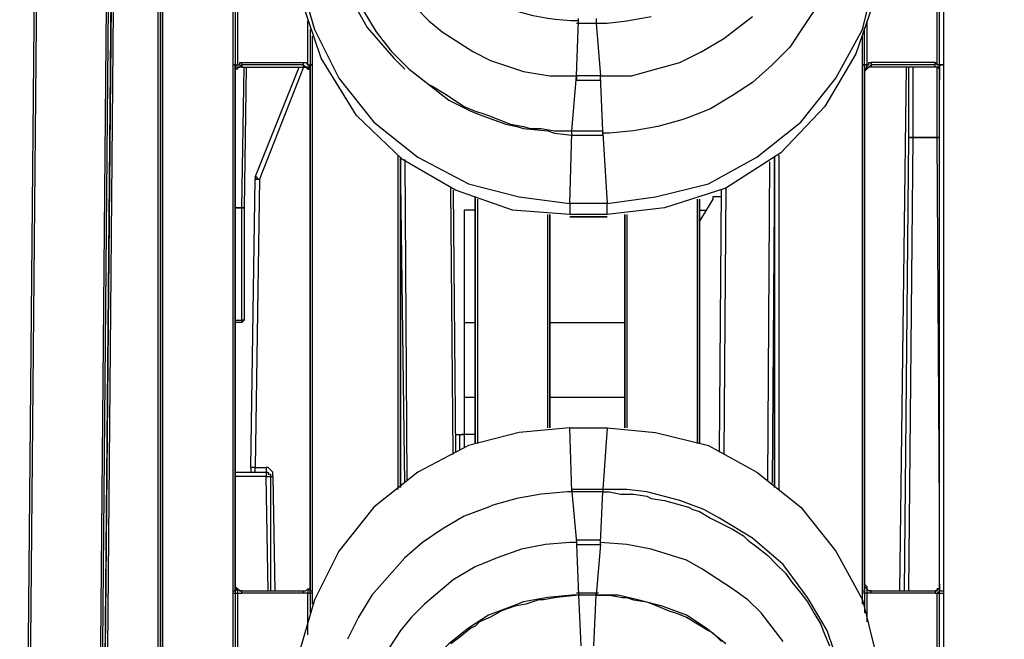
# Model space of a CAD drawing. Units: millimetres. Extents: x 404 to 9507, y -6656 to 875.
# Drawn here: x 2215 to 2288, y -5592 to -5546 of the extents above; entities that cross this region are included whole.
import ezdxf

# ---------------------------------------------------------------- set-up
doc = ezdxf.new("R2010")
doc.units = ezdxf.units.MM
doc.layers.add('PDF_형상', color=7, linetype='Continuous')

msp = doc.modelspace()

# ---------------------------------------------------------------- linework, layer by layer
at = {"layer": 'PDF_형상', "lineweight": 25}
for points in [[(2215.04, -5662.09), (2216.99, -5450.202), (2217.152, -5450.202), (2217.152, -5450.04), (2354.294, -5450.04), (2354.294, -5450.202), (2354.456, -5450.202), (2354.456, -5450.365), (2354.294, -5450.365), (2354.294, -5450.527)], [(2217.152, -5450.202), (2215.202, -5662.09), (2215.04, -5662.09), (2215.04, -5662.252), (2215.202, -5662.252), (2215.202, -5662.415), (2215.04, -5662.415), (2215.04, -5662.577), (2215.04, -5662.74), (2218.127, -5662.74)], [(2221.052, -5662.09), (2220.889, -5662.09), (2220.889, -5661.927), (2220.727, -5662.09), (2220.564, -5662.09), (2222.189, -5478.638), (2222.027, -5478.638), (2220.402, -5662.09), (2220.564, -5662.09), (2220.564, -5662.252), (2220.402, -5662.252)], [(2220.889, -5651.203), (2220.889, -5651.04), (2220.889, -5650.878), (2220.889, -5650.716), (2220.889, -5650.391), (2220.889, -5650.228), (2220.889, -5650.066), (2220.889, -5646.166), (2220.889, -5646.003), (2220.889, -5645.841), (2222.352, -5481.726), (2222.352, -5481.563), (2222.352, -5481.401), (2222.352, -5478.963), (2222.352, -5484.65)], [(2222.352, -5481.726), (2222.514, -5481.726), (2221.052, -5645.841), (2224.952, -5645.841), (2224.952, -5646.003)], [(2224.952, -5646.166), (2221.052, -5646.166), (2221.052, -5646.003), (2224.952, -5646.003), (2224.952, -5646.166), (2225.114, -5646.166), (2225.277, -5646.166), (2225.439, -5646.166), (2225.439, -5646.003), (2225.602, -5646.003), (2225.602, -5645.841), (2225.602, -5645.678), (2225.602, -5481.888)], [(2225.277, -5645.678), (2225.277, -5482.05), (2225.439, -5482.05), (2225.439, -5481.888), (2225.439, -5481.726), (2225.277, -5481.726), (2225.277, -5481.563), (2225.114, -5481.563), (2224.952, -5481.563), (2222.514, -5481.563), (2222.514, -5481.726), (2224.952, -5481.726), (2225.114, -5481.726), (2225.277, -5481.888), (2225.277, -5482.05)], [(2224.952, -5481.401), (2224.952, -5481.563), (2225.114, -5481.563), (2225.277, -5481.563), (2225.439, -5481.726), (2225.439, -5481.888), (2225.439, -5482.05), (2225.439, -5645.678), (2225.439, -5645.841), (2225.277, -5646.003), (2225.114, -5646.003), (2224.952, -5646.003), (2225.114, -5646.003), (2225.277, -5646.003), (2225.439, -5645.841), (2225.439, -5645.678), (2225.602, -5645.678)], [(2224.952, -5645.841), (2225.114, -5645.841), (2225.277, -5645.678), (2225.439, -5645.678), (2225.439, -5481.888), (2225.602, -5481.888)], [(2223.164, -5662.74), (2223.002, -5662.74), (2220.889, -5662.74), (2220.889, -5662.252), (2220.727, -5662.252), (2220.564, -5662.252), (2220.889, -5662.252), (2220.889, -5662.09), (2220.727, -5662.09), (2222.352, -5486.925), (2222.352, -5486.6), (2222.189, -5485.3), (2222.189, -5484.65), (2222.352, -5484.65), (2222.352, -5485.3), (2222.352, -5486.6), (2222.352, -5486.925), (2222.352, -5486.438), (2222.189, -5485.788), (2222.189, -5485.3), (2222.189, -5485.138)], [(2235.351, -5512.111), (2235.351, -5539.735), (2235.676, -5543.309), (2236.813, -5547.209), (2238.601, -5550.784), (2241.201, -5554.034), (2244.45, -5556.634), (2248.188, -5558.583), (2251.925, -5559.558), (2255.662, -5560.046), (2255.825, -5554.846)], [(2230.801, -5540.71), (2230.964, -5540.71), (2230.964, -5540.872), (2231.126, -5540.872), (2231.126, -5549.809), (2231.289, -5549.809), (2231.289, -5549.646), (2231.451, -5549.646)], [(2282.636, -5549.646), (2282.798, -5549.809), (2282.798, -5540.872), (2282.961, -5540.872), (2282.961, -5540.71), (2283.123, -5540.71), (2283.286, -5540.71)], [(2230.801, -5597.581), (2230.801, -5588.807), (2230.801, -5588.644), (2230.801, -5549.809), (2230.801, -5540.872)], [(2230.964, -5540.872), (2230.964, -5549.809), (2230.801, -5549.809), (2230.964, -5549.809), (2230.964, -5588.644), (2230.964, -5588.482), (2230.964, -5588.319), (2230.964, -5588.157), (2230.964, -5588.319), (2230.964, -5588.482), (2231.126, -5588.644), (2231.126, -5588.807), (2231.289, -5588.807), (2231.451, -5588.807), (2231.451, -5588.644), (2236.001, -5588.644), (2236.163, -5588.644), (2236.326, -5588.482), (2236.488, -5588.482), (2236.488, -5588.319), (2236.488, -5588.157), (2236.488, -5588.319), (2236.488, -5588.482), (2236.326, -5588.644), (2236.326, -5588.807), (2236.488, -5588.807), (2236.488, -5590.269)], [(2277.436, -5588.157), (2277.598, -5588.319), (2277.598, -5588.482), (2277.761, -5588.644), (2277.923, -5588.644), (2282.636, -5588.644), (2282.636, -5588.807), (2282.798, -5588.807), (2282.961, -5588.644), (2282.961, -5588.482), (2282.961, -5588.319), (2282.961, -5588.157), (2282.961, -5588.319), (2282.961, -5588.482), (2282.961, -5588.644), (2282.961, -5549.809), (2283.123, -5549.809), (2283.286, -5549.809), (2283.123, -5549.809), (2282.961, -5549.809), (2282.961, -5540.872), (2283.123, -5540.872), (2283.286, -5540.872)], [(2283.286, -5597.581), (2283.286, -5588.807), (2283.286, -5588.644), (2283.286, -5549.809), (2283.286, -5540.872)], [(2278.248, -5544.772), (2276.786, -5548.997), (2274.511, -5552.896), (2271.261, -5556.309), (2267.199, -5558.908), (2262.649, -5560.371), (2258.425, -5560.858), (2258.425, -5560.046), (2261.999, -5559.558), (2265.899, -5558.583), (2269.474, -5556.634), (2272.724, -5554.034), (2275.324, -5550.784), (2277.274, -5547.209), (2278.248, -5543.309)], [(2239.251, -5544.447), (2240.713, -5547.047), (2242.663, -5549.322), (2243.476, -5550.134)], [(2273.861, -5545.584), (2272.886, -5547.047), (2271.911, -5548.509), (2270.611, -5549.809), (2269.149, -5551.109), (2267.687, -5552.084), (2266.062, -5553.059), (2264.437, -5553.709), (2263.949, -5553.871), (2262.162, -5554.359), (2260.375, -5554.684), (2258.587, -5554.846), (2258.1, -5554.846), (2258.425, -5560.046), (2255.662, -5560.046), (2255.662, -5560.858), (2251.438, -5560.533), (2247.213, -5559.071), (2243.313, -5556.796), (2239.901, -5553.546), (2237.301, -5549.322), (2235.838, -5544.934)], [(2240.388, -5545.747), (2240.876, -5546.559), (2241.363, -5547.372), (2241.851, -5548.022), (2242.501, -5548.834), (2243.151, -5549.484), (2243.8, -5550.134), (2244.45, -5550.621), (2245.263, -5551.271), (2245.588, -5551.434), (2246.4, -5551.921), (2247.863, -5552.896), (2248.675, -5553.221), (2249.163, -5553.384), (2249.65, -5553.546), (2251.275, -5554.196), (2252.25, -5554.359), (2252.737, -5554.521), (2253.55, -5554.521), (2254.525, -5554.684), (2255.5, -5554.684), (2255.825, -5554.684), (2256.15, -5550.621)], [(2244.288, -5545.584), (2245.263, -5546.559), (2246.238, -5547.372), (2248.513, -5548.834), (2249.813, -5549.484), (2252.25, -5550.296), (2254.2, -5550.621), (2256.15, -5550.621), (2256.15, -5550.784), (2256.15, -5550.946), (2257.937, -5550.946), (2257.937, -5550.784), (2257.937, -5550.621), (2258.262, -5550.621), (2260.212, -5550.621), (2261.999, -5550.134), (2263.787, -5549.646), (2265.412, -5548.834), (2267.037, -5547.859), (2269.149, -5546.234)], [(2231.451, -5549.971), (2236.001, -5549.971), (2236.001, -5549.809), (2236.001, -5549.646), (2236.163, -5549.646), (2236.326, -5549.809), (2236.326, -5546.559)], [(2256.312, -5546.722), (2256.312, -5546.559), (2256.312, -5546.397)], [(2257.612, -5546.397), (2257.612, -5546.559), (2257.612, -5546.722), (2258.425, -5546.722), (2259.887, -5546.559), (2261.674, -5546.234)], [(2277.598, -5546.559), (2277.598, -5549.809), (2277.761, -5549.809), (2277.761, -5549.646), (2277.923, -5549.646), (2277.923, -5549.809), (2277.923, -5549.971), (2277.761, -5549.971), (2277.598, -5550.134), (2277.436, -5550.296), (2277.436, -5550.459)], [(2236.488, -5547.209), (2236.488, -5549.809), (2236.651, -5549.809), (2236.651, -5588.644), (2236.651, -5588.807), (2236.488, -5588.807), (2236.488, -5588.644), (2236.651, -5588.644)], [(2256.15, -5546.722), (2256.312, -5546.722), (2257.612, -5546.722), (2257.937, -5550.621)], [(2282.961, -5550.459), (2282.961, -5550.296), (2282.961, -5550.134), (2282.798, -5549.971), (2282.636, -5549.971), (2282.636, -5549.809), (2277.923, -5549.809), (2277.761, -5549.971), (2277.598, -5549.971), (2277.598, -5550.134), (2277.436, -5550.134), (2277.436, -5550.296), (2277.598, -5549.971), (2277.598, -5549.809), (2277.436, -5549.809), (2277.436, -5547.047)], [(2236.651, -5547.697), (2236.651, -5549.809), (2236.488, -5549.809), (2236.488, -5588.644), (2236.488, -5588.482), (2236.488, -5588.319), (2236.488, -5588.157), (2236.488, -5550.459), (2236.488, -5550.296), (2236.488, -5550.134), (2236.326, -5549.971), (2236.163, -5549.971), (2236.001, -5549.809), (2231.451, -5549.809), (2231.451, -5549.971), (2231.289, -5549.971), (2231.126, -5549.971), (2231.126, -5550.134), (2230.964, -5550.134), (2230.964, -5550.296), (2230.964, -5550.459)], [(2277.923, -5588.807), (2277.923, -5588.644), (2277.761, -5588.644), (2277.598, -5588.482), (2277.436, -5588.319), (2277.436, -5588.157), (2277.436, -5550.459), (2277.436, -5550.296), (2277.436, -5550.134), (2277.436, -5549.971), (2277.436, -5549.809), (2277.274, -5549.809), (2277.274, -5547.697)], [(2230.801, -5549.809), (2230.801, -5549.809)], [(2230.964, -5588.157), (2230.964, -5588.319), (2231.126, -5588.482), (2231.289, -5588.644), (2231.451, -5588.644), (2231.289, -5588.644), (2231.126, -5588.482), (2230.964, -5588.482), (2230.964, -5588.319), (2230.964, -5588.157), (2230.964, -5550.459), (2230.964, -5550.296), (2230.964, -5550.134), (2230.964, -5549.971), (2230.964, -5549.809), (2231.126, -5549.809), (2230.964, -5549.971), (2230.964, -5550.296), (2230.964, -5550.134), (2231.126, -5549.971), (2231.289, -5549.971), (2231.451, -5549.809), (2231.451, -5549.646), (2236.001, -5549.646)], [(2230.964, -5549.809), (2230.964, -5549.809)], [(2231.776, -5549.971), (2231.614, -5560.371), (2231.451, -5560.371), (2231.614, -5560.371), (2231.614, -5568.658), (2231.451, -5568.82)], [(2231.614, -5568.658), (2231.451, -5568.658), (2231.451, -5560.371), (2231.614, -5549.971)], [(2236.001, -5549.971), (2232.751, -5558.258), (2232.589, -5558.258), (2232.589, -5558.096), (2232.426, -5558.096), (2232.426, -5558.258)], [(2232.426, -5558.096), (2235.676, -5549.971)], [(2236.488, -5550.134), (2236.326, -5550.134), (2236.163, -5549.971), (2236.001, -5549.971), (2236.163, -5549.971), (2236.326, -5549.971), (2236.326, -5550.134), (2236.488, -5550.134), (2236.488, -5550.459)], [(2236.488, -5549.809), (2236.488, -5549.809)], [(2236.651, -5549.809), (2236.651, -5549.809)], [(2243.8, -5550.134), (2245.263, -5551.271), (2246.725, -5552.409), (2248.35, -5553.221), (2249.163, -5553.546), (2250.95, -5554.196), (2251.763, -5554.359), (2252.25, -5554.521), (2254.037, -5554.684), (2254.525, -5554.846), (2255.825, -5555.009), (2258.1, -5555.009), (2258.1, -5554.846), (2258.1, -5554.684)], [(2277.274, -5549.809), (2277.274, -5549.809)], [(2277.436, -5549.809), (2277.436, -5549.809)], [(2282.961, -5588.157), (2282.961, -5588.319), (2282.961, -5588.482), (2282.798, -5588.482), (2282.798, -5588.644), (2282.636, -5588.644), (2282.798, -5588.644), (2282.798, -5588.482), (2282.961, -5588.482), (2282.961, -5588.319), (2282.961, -5588.157), (2282.961, -5550.459), (2282.961, -5550.296), (2282.961, -5550.134), (2282.961, -5549.971), (2282.961, -5549.809), (2282.798, -5549.809), (2282.961, -5549.809), (2282.961, -5549.971), (2282.961, -5550.296), (2282.961, -5550.134), (2282.961, -5549.971), (2282.798, -5549.971), (2282.636, -5549.971), (2282.636, -5549.809), (2282.636, -5549.646), (2277.923, -5549.646)], [(2282.636, -5549.971), (2277.923, -5549.971)], [(2280.036, -5588.644), (2280.523, -5549.971)], [(2280.686, -5549.971), (2280.686, -5555.171), (2280.848, -5555.171), (2281.011, -5555.171), (2282.798, -5555.171), (2281.011, -5555.171), (2280.848, -5555.171), (2280.686, -5555.171), (2280.361, -5588.644)], [(2281.011, -5549.971), (2281.011, -5555.171), (2280.686, -5588.644)], [(2282.961, -5582.632), (2282.798, -5555.171), (2282.961, -5555.171), (2282.798, -5555.171), (2282.798, -5549.971)], [(2282.961, -5549.809), (2282.961, -5549.809)], [(2283.286, -5549.809), (2283.286, -5549.809)], [(2256.15, -5550.621), (2256.15, -5550.621)], [(2257.937, -5550.621), (2257.937, -5550.621)], [(2282.961, -5550.296), (2282.961, -5550.946)], [(2255.825, -5554.684), (2255.825, -5554.684)], [(2258.1, -5554.684), (2258.1, -5554.684)], [(2281.011, -5555.171), (2281.011, -5555.171)], [(2282.798, -5555.171), (2282.798, -5555.171)], [(2242.988, -5581.17), (2242.988, -5556.471)], [(2243.476, -5580.682), (2243.151, -5556.634), (2243.151, -5581.007), (2243.151, -5556.634)], [(2243.476, -5556.796), (2243.638, -5580.52)], [(2270.774, -5556.634), (2270.774, -5581.007), (2270.774, -5556.634), (2270.611, -5580.682)], [(2271.099, -5556.471), (2271.099, -5581.17)], [(2270.286, -5580.52), (2270.449, -5556.959)], [(2232.101, -5579.545), (2232.426, -5558.258), (2232.589, -5558.258), (2232.751, -5558.258), (2232.426, -5579.545), (2233.239, -5579.545)], [(2247.05, -5578.57), (2246.888, -5558.908)], [(2267.199, -5558.908), (2267.037, -5578.57)], [(2247.05, -5559.071), (2247.213, -5578.407)], [(2248.838, -5559.721), (2248.838, -5577.757)], [(2265.087, -5577.757), (2265.087, -5559.721)], [(2266.874, -5559.558), (2266.387, -5559.558), (2266.224, -5559.558), (2266.224, -5559.721), (2265.249, -5561.346)], [(2266.712, -5578.407), (2266.874, -5559.071)], [(2231.451, -5560.371), (2231.451, -5560.371)], [(2248.675, -5560.533), (2247.863, -5560.533), (2247.863, -5560.696), (2247.863, -5561.183), (2247.863, -5561.833), (2247.863, -5562.971), (2247.863, -5564.271), (2247.863, -5565.571), (2247.863, -5567.195), (2247.863, -5568.82), (2247.863, -5574.345), (2247.863, -5574.833), (2247.863, -5575.32), (2247.863, -5575.807), (2247.863, -5576.132), (2247.863, -5576.457), (2247.863, -5576.782), (2247.863, -5576.945), (2247.863, -5577.107)], [(2254.037, -5576.62), (2254.037, -5560.858)], [(2258.425, -5560.858), (2255.662, -5560.858)], [(2255.662, -5561.021), (2255.662, -5561.021)], [(2258.425, -5561.021), (2258.425, -5561.021)], [(2259.887, -5560.858), (2259.887, -5576.62)], [(2265.249, -5560.533), (2265.737, -5560.533)], [(2230.964, -5568.658), (2231.451, -5568.658), (2231.451, -5568.82), (2230.964, -5568.82)], [(2247.863, -5568.82), (2248.675, -5568.82)], [(2254.2, -5568.82), (2259.725, -5568.82)], [(2247.863, -5574.345), (2248.675, -5574.345)], [(2254.2, -5574.345), (2259.725, -5574.345)], [(2258.425, -5576.62), (2258.1, -5581.17), (2258.1, -5581.332), (2255.825, -5581.332), (2256.15, -5585.069), (2255.662, -5585.069), (2253.875, -5585.232), (2252.087, -5585.557), (2250.3, -5586.207), (2248.675, -5586.857), (2247.05, -5587.832), (2244.938, -5589.619), (2243.963, -5590.594), (2243.151, -5591.569), (2241.688, -5593.844), (2241.038, -5594.981), (2240.226, -5597.581), (2239.901, -5599.531), (2239.738, -5601.318), (2237.788, -5599.369), (2237.788, -5621.467), (2235.351, -5624.392), (2235.351, -5596.769)], [(2255.825, -5581.332), (2255.662, -5576.62), (2251.925, -5576.945), (2248.188, -5577.92), (2244.45, -5579.87), (2241.201, -5582.47), (2238.601, -5585.719), (2236.813, -5589.294), (2235.676, -5593.194), (2235.351, -5596.769), (2237.788, -5599.369)], [(2247.213, -5577.107), (2247.538, -5577.107), (2247.7, -5577.107)], [(2247.538, -5578.245), (2247.538, -5577.107)], [(2248.675, -5577.107), (2247.7, -5577.107), (2247.863, -5577.107), (2247.863, -5577.27), (2247.863, -5577.757), (2247.863, -5578.082)], [(2255.662, -5576.62), (2258.425, -5576.62), (2261.999, -5576.945), (2265.899, -5577.92), (2269.474, -5579.87), (2272.724, -5582.47), (2275.324, -5585.719), (2277.274, -5589.294), (2278.248, -5593.194), (2278.573, -5596.769), (2278.573, -5624.392), (2278.573, -5625.367), (2278.248, -5629.592), (2276.786, -5633.817), (2274.511, -5637.716), (2271.261, -5641.129), (2267.199, -5643.728), (2262.649, -5645.191), (2258.425, -5645.678)], [(2230.964, -5579.87), (2233.239, -5579.87), (2233.239, -5580.032), (2233.239, -5580.195), (2230.964, -5580.195)], [(2232.426, -5579.87), (2232.426, -5579.707), (2232.426, -5579.545), (2232.264, -5579.545), (2232.101, -5579.545), (2232.101, -5579.707), (2232.101, -5579.87)], [(2233.401, -5588.644), (2233.239, -5580.195), (2233.401, -5580.195), (2233.564, -5580.195), (2233.564, -5588.644)], [(2233.726, -5580.195), (2233.889, -5588.644)], [(2275.161, -5593.031), (2274.674, -5591.569), (2273.211, -5589.132), (2271.424, -5586.694), (2269.149, -5584.744), (2266.712, -5583.282), (2265.574, -5582.632), (2263.787, -5581.982), (2261.349, -5581.332), (2259.887, -5581.17), (2258.1, -5581.17), (2255.825, -5581.17), (2255.825, -5581.332), (2255.5, -5581.332), (2253.55, -5581.495), (2251.763, -5581.82), (2249.975, -5582.307), (2249.65, -5582.47), (2247.863, -5583.12), (2246.238, -5584.094), (2244.775, -5585.069), (2243.476, -5586.207), (2242.176, -5587.669), (2241.038, -5588.969), (2240.063, -5590.594), (2239.251, -5592.219)], [(2255.825, -5581.332), (2255.825, -5581.332)], [(2271.424, -5592.381), (2269.799, -5590.269), (2268.824, -5589.294), (2267.687, -5588.482), (2265.412, -5587.019), (2264.274, -5586.369), (2261.674, -5585.557), (2259.887, -5585.232), (2257.937, -5585.069), (2258.1, -5581.332), (2258.587, -5581.332), (2259.4, -5581.495), (2260.375, -5581.495), (2261.349, -5581.657), (2261.674, -5581.82), (2262.649, -5581.982), (2264.437, -5582.47), (2264.762, -5582.632), (2265.249, -5582.795), (2266.062, -5583.282), (2267.687, -5584.094), (2268.499, -5584.582), (2268.824, -5584.907), (2269.474, -5585.394), (2270.286, -5586.044), (2270.936, -5586.694), (2271.586, -5587.344), (2272.074, -5587.994), (2272.724, -5588.807), (2273.211, -5589.457), (2273.699, -5590.269), (2274.186, -5591.082), (2274.511, -5591.894), (2274.836, -5592.706)], [(2258.1, -5581.332), (2258.1, -5581.332)], [(2257.937, -5585.232), (2257.937, -5585.069), (2257.937, -5584.907), (2256.15, -5584.907), (2256.15, -5585.069), (2256.15, -5585.232), (2256.312, -5588.969), (2256.312, -5588.807)], [(2256.15, -5585.232), (2257.937, -5585.232), (2257.612, -5588.969), (2257.612, -5588.807)], [(2256.15, -5585.232), (2256.15, -5585.232)], [(2257.937, -5585.232), (2257.937, -5585.232)], [(2230.801, -5588.644), (2230.964, -5588.644), (2230.964, -5588.807), (2231.126, -5588.807), (2231.126, -5597.744), (2231.289, -5597.581), (2231.451, -5597.581)], [(2230.801, -5588.807), (2230.964, -5588.807), (2230.964, -5597.581), (2231.126, -5597.744), (2230.964, -5597.906), (2230.964, -5598.231), (2230.964, -5598.069), (2231.126, -5597.906), (2231.289, -5597.744), (2231.451, -5597.744), (2231.451, -5597.581), (2235.351, -5597.581)], [(2230.964, -5588.157), (2230.964, -5588.157)], [(2236.326, -5591.894), (2236.326, -5588.807), (2236.163, -5588.807), (2236.001, -5588.807), (2231.451, -5588.807)], [(2236.001, -5588.807), (2236.001, -5588.644), (2236.163, -5588.644), (2236.326, -5588.482), (2236.488, -5588.482), (2236.488, -5588.319), (2236.488, -5588.157)], [(2236.488, -5588.157), (2236.488, -5588.157)], [(2236.651, -5588.807), (2236.651, -5589.619)], [(2257.775, -5588.807), (2257.612, -5588.807), (2256.312, -5588.807), (2256.15, -5588.807)], [(2277.274, -5588.644), (2277.436, -5588.644), (2277.436, -5588.807), (2277.436, -5590.269)], [(2277.274, -5589.619), (2277.274, -5588.807)], [(2277.436, -5588.157), (2277.436, -5588.157)], [(2282.636, -5588.807), (2277.923, -5588.807), (2277.761, -5588.807), (2277.598, -5588.807), (2277.598, -5590.919)], [(2278.573, -5597.581), (2282.636, -5597.581), (2282.636, -5597.744), (2282.798, -5597.744), (2282.798, -5597.906), (2282.961, -5597.906), (2282.961, -5598.069), (2282.961, -5598.231), (2282.961, -5597.906), (2282.961, -5597.744), (2282.798, -5597.744), (2282.961, -5597.744), (2282.961, -5597.581), (2282.961, -5588.807), (2283.123, -5588.807), (2283.286, -5588.807)], [(2282.636, -5597.581), (2282.798, -5597.581), (2282.798, -5597.744), (2282.798, -5588.807), (2282.961, -5588.807), (2282.961, -5588.644), (2283.123, -5588.644), (2283.286, -5588.644)], [(2282.961, -5588.157), (2282.961, -5588.157)], [(2256.15, -5588.969), (2255.825, -5588.969), (2254.037, -5589.132), (2252.25, -5589.457), (2251.438, -5589.782), (2249.65, -5590.432), (2248.188, -5591.407), (2246.725, -5592.544), (2245.425, -5593.844), (2244.288, -5595.306), (2243.313, -5596.931), (2242.663, -5598.556), (2242.176, -5600.343), (2241.851, -5601.968), (2241.851, -5602.293)], [(2256.312, -5588.969), (2254.687, -5589.132), (2253.712, -5589.294), (2253.387, -5589.294), (2252.412, -5589.619), (2251.6, -5589.782), (2251.113, -5589.944), (2250.625, -5590.107), (2249.813, -5590.594), (2249, -5590.919), (2248.675, -5591.244), (2248.35, -5591.407), (2247.538, -5592.056), (2246.888, -5592.544)], [(2267.199, -5592.544), (2265.737, -5591.407), (2264.274, -5590.432), (2262.487, -5589.782), (2260.699, -5589.294), (2259.237, -5588.969), (2257.612, -5588.969), (2256.312, -5588.969), (2256.475, -5592.706)], [(2256.312, -5588.969), (2256.312, -5588.969)], [(2257.45, -5592.706), (2257.612, -5588.969), (2258.1, -5588.969), (2258.587, -5588.969), (2259.562, -5589.132), (2259.887, -5589.132), (2260.375, -5589.294), (2261.349, -5589.457), (2262.162, -5589.782), (2262.974, -5590.107), (2263.462, -5590.269), (2264.274, -5590.594), (2265.087, -5591.082), (2265.899, -5591.569), (2266.224, -5591.732), (2266.874, -5592.381)], [(2257.612, -5588.969), (2257.612, -5588.969)]]:
    msp.add_lwpolyline(points, dxfattribs=at)
msp.add_lwpolyline([(2255.825, -5555.009), (2255.825, -5554.846), (2255.825, -5554.684), (2258.1, -5554.684), (2257.937, -5550.621), (2256.15, -5550.621), (2256.312, -5546.559, -0.320146), (2242.663, -5536.972)], format="xyb", dxfattribs=at)
for points in [[(2236.488, -5549.809), (2236.488, -5549.971), (2236.488, -5550.134), (2236.488, -5550.296), (2236.488, -5549.971), (2236.326, -5549.809)], [(2277.598, -5588.807), (2277.436, -5588.807), (2277.274, -5588.807), (2277.274, -5588.644), (2277.274, -5549.809), (2277.436, -5549.809), (2277.436, -5588.644), (2277.436, -5588.482), (2277.436, -5588.319), (2277.436, -5588.157), (2277.436, -5588.319), (2277.598, -5588.482), (2277.598, -5588.644)], [(2248.675, -5559.558), (2248.675, -5577.757)], [(2265.249, -5577.757), (2265.249, -5559.721)], [(2230.964, -5560.371), (2231.451, -5560.371)], [(2254.2, -5576.62), (2254.2, -5560.858)], [(2258.425, -5561.021), (2255.662, -5561.021)], [(2259.725, -5560.858), (2259.725, -5576.62)], [(2233.239, -5579.545), (2233.239, -5579.707), (2233.239, -5579.87), (2233.401, -5579.87), (2233.401, -5580.032), (2233.564, -5580.032), (2233.564, -5580.195), (2233.726, -5580.195), (2233.726, -5580.032), (2233.726, -5579.87), (2233.564, -5579.707), (2233.401, -5579.545)]]:
    msp.add_lwpolyline(points, close=True, dxfattribs=at)

doc.saveas('drawing.dxf')
